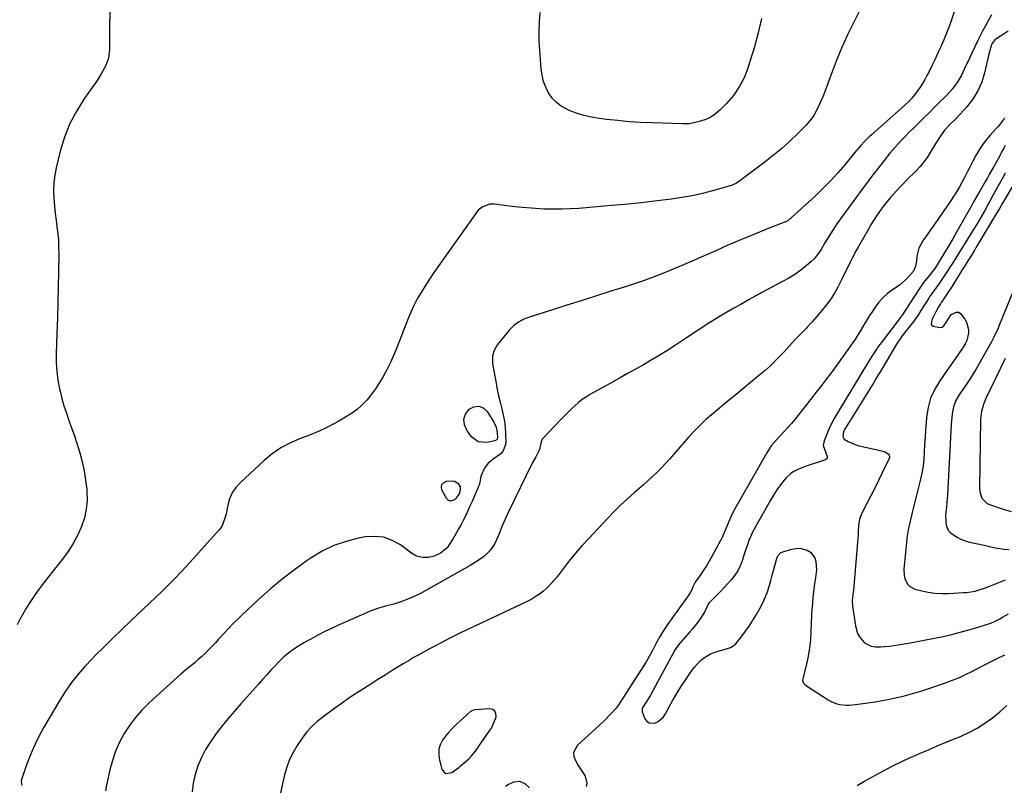
# Model space of a CAD drawing. Units: inches. Extents: x 1841707 to 1847084, y 468673 to 474002.
# Drawn here: x 1842818 to 1843365, y 470908 to 471333 of the extents above; entities that cross this region are included whole.
import ezdxf

# ---------------------------------------------------------------- set-up
doc = ezdxf.new("R2010")
doc.units = ezdxf.units.IN
doc.header["$MEASUREMENT"] = 0
for name, color, linetype in [('1', 7, 'Continuous'), ('7', 7, 'Continuous'), ('8', 7, 'Continuous')]:
    doc.layers.add(name, color=color, linetype=linetype)

msp = doc.modelspace()

# ---------------------------------------------------------------- linework, layer by layer
at = {"layer": '1', "color": 18}
msp.add_polyline3d([(1843070.92, 470927.03, 1848), (1843071.93, 470928.37, 1848), (1843072.91, 470929.73, 1848), (1843078.79, 470938.23, 1848), (1843079.8, 470939.84, 1848), (1843081.43, 470943.23, 1848), (1843082.4, 470946.14, 1848), (1843082.33, 470947.89, 1848), (1843081.79, 470949.28, 1848), (1843080.56, 470950.1, 1848), (1843078.86, 470950.56, 1848), (1843070.24, 470949.94, 1848), (1843068.56, 470949.19, 1848), (1843068.31, 470948.99, 1848), (1843068.07, 470948.78, 1848), (1843060.13, 470941.66, 1848), (1843058.06, 470939.66, 1848), (1843056.11, 470937.58, 1848), (1843054.32, 470935.35, 1848), (1843052.63, 470933.03, 1848), (1843051.41, 470930.57, 1848), (1843050.64, 470928.04, 1848), (1843050.53, 470925.39, 1848), (1843050.87, 470922.67, 1848), (1843052.32, 470917.07, 1848), (1843053.34, 470915.56, 1848), (1843054.56, 470914.64, 1848), (1843057.81, 470915.15, 1848), (1843061.63, 470918.01, 1848), (1843062.33, 470918.56, 1848), (1843064.94, 470920.68, 1848), (1843067.19, 470922.72, 1848), (1843068.77, 470924.45, 1848), (1843070.92, 470927.03, 1848)], dxfattribs=at)
at = {"layer": '7', "color": 18}
for points in [[(1842867.81, 471350.52, 1858), (1842867.65, 471316.76, 1858), (1842867.06, 471311.98, 1858), (1842865.38, 471307.47, 1858), (1842862.99, 471303.18, 1858), (1842861.68, 471301.11, 1858), (1842860.31, 471299.07, 1858), (1842853.68, 471289.66, 1858), (1842849.38, 471282.75, 1858), (1842845.62, 471275.6, 1858), (1842842.68, 471268.07, 1858), (1842840.29, 471260.28, 1858), (1842838.02, 471251.09, 1858), (1842837.21, 471246.92, 1858), (1842836.67, 471242.73, 1858), (1842836.54, 471238.51, 1858), (1842836.69, 471234.27, 1858), (1842837.12, 471229.51, 1858), (1842837.5, 471225.76, 1858), (1842837.95, 471222.02, 1858), (1842838.45, 471218.29, 1858), (1842838.88, 471214.55, 1858), (1842839.2, 471210.8, 1858), (1842839.35, 471207.05, 1858), (1842839.38, 471203.28, 1858), (1842839.23, 471193.55, 1858), (1842839.07, 471184.92, 1858), (1842838.88, 471176.29, 1858), (1842838.65, 471167.66, 1858), (1842838.38, 471159.03, 1858), (1842837.99, 471147.81, 1858), (1842838.02, 471142.89, 1858), (1842838.29, 471137.99, 1858), (1842838.95, 471133.13, 1858), (1842839.86, 471128.3, 1858), (1842840.16, 471126.98, 1858), (1842841.2, 471122.85, 1858), (1842842.34, 471118.75, 1858), (1842843.66, 471114.7, 1858), (1842845.08, 471110.69, 1858), (1842846.55, 471106.69, 1858), (1842847.96, 471102.66, 1858), (1842849.28, 471098.61, 1858), (1842850.55, 471094.54, 1858), (1842851.09, 471092.75, 1858), (1842852.42, 471087.74, 1858), (1842853.55, 471082.69, 1858), (1842854.36, 471077.58, 1858), (1842854.96, 471072.44, 1858), (1842855.06, 471071.32, 1858), (1842855.13, 471066.32, 1858), (1842854.74, 471061.39, 1858), (1842853.65, 471056.56, 1858), (1842852.1, 471051.8, 1858), (1842850, 471047.21, 1858), (1842847.66, 471042.76, 1858), (1842844.95, 471038.52, 1858), (1842842, 471034.42, 1858), (1842830.79, 471020.14, 1858), (1842828.73, 471017.43, 1858), (1842826.73, 471014.67, 1858), (1842824.82, 471011.85, 1858), (1842822.97, 471008.98, 1858), (1842821.2, 471006.07, 1858), (1842819.49, 471003.12, 1858), (1842817.86, 471000.13, 1858), (1842816.28, 470997.1, 1858)], [(1843285.55, 471340.89, 1856), (1843281.11, 471332.01, 1856), (1843277.67, 471324.85, 1856), (1843274.4, 471317.61, 1856), (1843271.37, 471310.27, 1856), (1843268.51, 471302.86, 1856), (1843264.84, 471292.87, 1856), (1843263.89, 471290.42, 1856), (1843262.89, 471287.99, 1856), (1843261.8, 471285.59, 1856), (1843260.67, 471283.22, 1856), (1843259.39, 471280.94, 1856), (1843257.98, 471278.76, 1856), (1843256.36, 471276.72, 1856), (1843254.61, 471274.78, 1856), (1843249.87, 471270.02, 1856), (1843245.56, 471265.87, 1856), (1843241.13, 471261.85, 1856), (1843236.55, 471258.02, 1856), (1843231.85, 471254.31, 1856), (1843217.9, 471243.78, 1856), (1843216, 471242.51, 1856), (1843213.25, 471241.22, 1856), (1843212.52, 471240.99, 1856), (1843202.72, 471238.28, 1856), (1843197.05, 471236.84, 1856), (1843191.36, 471235.57, 1856), (1843185.61, 471234.54, 1856), (1843179.83, 471233.67, 1856), (1843176.45, 471233.24, 1856), (1843168.95, 471232.33, 1856), (1843161.44, 471231.49, 1856), (1843153.92, 471230.73, 1856), (1843146.4, 471230.05, 1856), (1843128.29, 471228.51, 1856), (1843123.48, 471228.19, 1856), (1843118.68, 471228.01, 1856), (1843113.87, 471228.01, 1856), (1843109.06, 471228.14, 1856), (1843104.25, 471228.42, 1856), (1843099.45, 471228.78, 1856), (1843094.66, 471229.26, 1856), (1843089.88, 471229.81, 1856), (1843081.57, 471230.88, 1856), (1843078.7, 471230.84, 1856), (1843074.69, 471229.28, 1856), (1843072.49, 471227.44, 1856), (1843071.56, 471226.32, 1856), (1843049.7, 471195.48, 1856), (1843047.54, 471192.35, 1856), (1843045.41, 471189.2, 1856), (1843043.36, 471186.01, 1856), (1843041.34, 471182.78, 1856), (1843038.91, 471178.79, 1856), (1843038.17, 471177.53, 1856), (1843036.81, 471174.93, 1856), (1843035.03, 471170.91, 1856), (1843033.92, 471168.2, 1856), (1843027, 471150.61, 1856), (1843025.4, 471146.75, 1856), (1843023.71, 471142.95, 1856), (1843021.86, 471139.21, 1856), (1843019.68, 471135.08, 1856), (1843017.69, 471131.71, 1856), (1843015.56, 471128.44, 1856), (1843013.23, 471125.3, 1856), (1843010.77, 471122.26, 1856), (1843008.08, 471119.45, 1856), (1843005.21, 471116.85, 1856), (1843002.09, 471114.56, 1856), (1842998.8, 471112.48, 1856), (1842994.6, 471110.13, 1856), (1842989.4, 471107.39, 1856), (1842984.11, 471104.83, 1856), (1842978.7, 471102.55, 1856), (1842973.21, 471100.45, 1856), (1842967.84, 471098.17, 1856), (1842962.72, 471095.48, 1856), (1842957.98, 471092.19, 1856), (1842953.47, 471088.49, 1856), (1842940.2, 471076.11, 1856), (1842937.79, 471073.4, 1856), (1842935.78, 471070.46, 1856), (1842934.35, 471067.2, 1856), (1842933.32, 471063.73, 1856), (1842932.36, 471058.86, 1856), (1842931.79, 471056.44, 1856), (1842929.96, 471051.88, 1856), (1842928.51, 471049.9, 1856), (1842917.15, 471037.17, 1856), (1842910.56, 471029.96, 1856), (1842903.84, 471022.88, 1856), (1842896.94, 471015.97, 1856), (1842889.92, 471009.18, 1856), (1842879.45, 470999.32, 1856), (1842874.41, 470994.53, 1856), (1842869.4, 470989.7, 1856), (1842864.43, 470984.83, 1856), (1842859.49, 470979.93, 1856), (1842857.93, 470978.37, 1856), (1842853.93, 470974.11, 1856), (1842850.12, 470969.7, 1856), (1842846.58, 470965.07, 1856), (1842843.23, 470960.29, 1856), (1842840.07, 470955.36, 1856), (1842836.98, 470950.39, 1856), (1842834.01, 470945.35, 1856), (1842831.11, 470940.26, 1856), (1842829.79, 470937.86, 1856), (1842827.37, 470933.22, 1856), (1842825.12, 470928.5, 1856), (1842823.13, 470923.67, 1856), (1842821.31, 470918.77, 1856), (1842818.75, 470911.29, 1856), (1842818.54, 470910.11, 1856), (1842818.95, 470907.9, 1856)], [(1843337.13, 471338.26, 1854), (1843335.4, 471333.21, 1854), (1843334.08, 471329.5, 1854), (1843332.69, 471325.82, 1854), (1843331.19, 471322.19, 1854), (1843329.51, 471318.34, 1854), (1843327.92, 471314.88, 1854), (1843326.3, 471311.43, 1854), (1843324.64, 471308.01, 1854), (1843322.95, 471304.59, 1854), (1843321.78, 471302.28, 1854), (1843320.59, 471300.07, 1854), (1843319.33, 471297.91, 1854), (1843317.96, 471295.81, 1854), (1843315.05, 471291.8, 1854), (1843313.44, 471289.81, 1854), (1843311.67, 471287.94, 1854), (1843309.8, 471286.17, 1854), (1843307.89, 471284.44, 1854), (1843290.94, 471269.39, 1854), (1843289.68, 471268.23, 1854), (1843287.24, 471265.82, 1854), (1843284.93, 471263.29, 1854), (1843282.7, 471260.69, 1854), (1843281.6, 471259.37, 1854), (1843276.18, 471252.73, 1854), (1843272.28, 471248.18, 1854), (1843268.25, 471243.75, 1854), (1843264.03, 471239.51, 1854), (1843259.68, 471235.39, 1854), (1843244.68, 471221.83, 1854), (1843244.51, 471221.69, 1854), (1843244.16, 471221.44, 1854), (1843243.38, 471221.05, 1854), (1843243.18, 471220.97, 1854), (1843233.63, 471217.29, 1854), (1843228.67, 471215.34, 1854), (1843223.73, 471213.34, 1854), (1843218.82, 471211.27, 1854), (1843213.92, 471209.16, 1854), (1843210.88, 471207.82, 1854), (1843204.48, 471205.01, 1854), (1843198.07, 471202.2, 1854), (1843191.66, 471199.41, 1854), (1843185.24, 471196.63, 1854), (1843184.22, 471196.18, 1854), (1843177.25, 471193.29, 1854), (1843170.22, 471190.53, 1854), (1843163.12, 471187.99, 1854), (1843155.97, 471185.58, 1854), (1843145.64, 471182.28, 1854), (1843137.66, 471179.73, 1854), (1843129.68, 471177.2, 1854), (1843121.69, 471174.67, 1854), (1843113.71, 471172.16, 1854), (1843100.93, 471168.15, 1854), (1843097.81, 471166.95, 1854), (1843094.86, 471165.4, 1854), (1843092.19, 471163.43, 1854), (1843089.89, 471161.04, 1854), (1843083.24, 471152.83, 1854), (1843082.41, 471151.67, 1854), (1843081.12, 471149.17, 1854), (1843080.37, 471146.44, 1854), (1843080.4, 471142.23, 1854), (1843082.38, 471131.46, 1854), (1843083.08, 471127.92, 1854), (1843083.83, 471124.4, 1854), (1843084.67, 471120.89, 1854), (1843085.6, 471117.25, 1854), (1843086.39, 471113.82, 1854), (1843087.01, 471110.37, 1854), (1843087.39, 471106.89, 1854), (1843087.61, 471103.38, 1854), (1843087.73, 471098.25, 1854), (1843087.68, 471097.3, 1854), (1843086.39, 471093.79, 1854), (1843085.15, 471092.38, 1854), (1843084.41, 471091.79, 1854), (1843080.72, 471089.26, 1854), (1843078.04, 471086.97, 1854), (1843075.91, 471084.15, 1854), (1843074.01, 471079.77, 1854), (1843073.62, 471077.27, 1854), (1843072.98, 471074.83, 1854), (1843072.52, 471073.64, 1854), (1843068.87, 471065.32, 1854), (1843067.72, 471062.74, 1854), (1843066.54, 471060.17, 1854), (1843065.32, 471057.63, 1854), (1843064.07, 471055.09, 1854), (1843062.77, 471052.58, 1854), (1843061.43, 471050.09, 1854), (1843060.03, 471047.64, 1854), (1843058.59, 471045.2, 1854), (1843056.59, 471041.91, 1854), (1843055.16, 471040.01, 1854), (1843051.61, 471037.04, 1854), (1843047.98, 471035.38, 1854), (1843044.77, 471034.56, 1854), (1843041.46, 471034.56, 1854), (1843038.26, 471035.39, 1854), (1843035.38, 471037, 1854), (1843029.25, 471041.54, 1854), (1843024.66, 471044.11, 1854), (1843019.88, 471045.85, 1854), (1843014.82, 471046.34, 1854), (1843009.58, 471046.01, 1854), (1843006.05, 471045.33, 1854), (1842999.05, 471043.52, 1854), (1842992.27, 471041.18, 1854), (1842985.83, 471038.03, 1854), (1842979.61, 471034.35, 1854), (1842977.38, 471032.84, 1854), (1842970.35, 471027.82, 1854), (1842963.49, 471022.59, 1854), (1842956.88, 471017.04, 1854), (1842950.45, 471011.28, 1854), (1842941.29, 471002.67, 1854), (1842938.72, 471000.19, 1854), (1842936.19, 470997.68, 1854), (1842933.72, 470995.11, 1854), (1842931.29, 470992.5, 1854), (1842928.27, 470989.2, 1854), (1842926.45, 470987.24, 1854), (1842924.62, 470985.31, 1854), (1842922.76, 470983.39, 1854), (1842920.87, 470981.51, 1854), (1842918.95, 470979.67, 1854), (1842916.97, 470977.89, 1854), (1842914.95, 470976.14, 1854), (1842911.22, 470973.02, 1854), (1842907.34, 470969.72, 1854), (1842903.48, 470966.38, 1854), (1842899.68, 470962.99, 1854), (1842895.9, 470959.57, 1854), (1842889.49, 470953.66, 1854), (1842885.63, 470949.79, 1854), (1842882.02, 470945.71, 1854), (1842878.78, 470941.34, 1854), (1842875.79, 470936.76, 1854), (1842873.23, 470931.94, 1854), (1842870.99, 470926.99, 1854), (1842869.22, 470921.85, 1854), (1842867.78, 470916.58, 1854), (1842865.9, 470908.18, 1854), (1842865.48, 470904.95, 1854)], [(1843229.96, 471333.94, 1858), (1843228.06, 471326.11, 1858), (1843225.91, 471318.34, 1858), (1843223.6, 471310.62, 1858), (1843222.29, 471306.47, 1858), (1843220.16, 471301.07, 1858), (1843217.55, 471295.95, 1858), (1843214.26, 471291.24, 1858), (1843210.49, 471286.82, 1858), (1843206.81, 471283.07, 1858), (1843204.39, 471280.99, 1858), (1843201.79, 471279.22, 1858), (1843198.92, 471277.91, 1858), (1843195.89, 471276.91, 1858), (1843190.69, 471275.68, 1858), (1843189.52, 471275.48, 1858), (1843186.56, 471275.43, 1858), (1843185.97, 471275.45, 1858), (1843169.08, 471275.99, 1858), (1843162.71, 471276.29, 1858), (1843156.35, 471276.69, 1858), (1843150, 471277.26, 1858), (1843143.66, 471277.94, 1858), (1843139.6, 471278.44, 1858), (1843135.35, 471279.14, 1858), (1843131.16, 471280.1, 1858), (1843127.07, 471281.41, 1858), (1843123.05, 471282.98, 1858), (1843121.64, 471283.6, 1858), (1843118.61, 471285.3, 1858), (1843115.88, 471287.32, 1858), (1843113.58, 471289.83, 1858), (1843111.57, 471292.66, 1858), (1843110.03, 471295.82, 1858), (1843108.79, 471299.08, 1858), (1843107.99, 471302.47, 1858), (1843107.49, 471305.95, 1858), (1843106.69, 471316.45, 1858), (1843106.42, 471321.66, 1858), (1843106.33, 471326.88, 1858), (1843106.51, 471332.09, 1858), (1843106.87, 471337.3, 1858)], [(1843357.7, 471335.96, 1852), (1843355.86, 471332.71, 1852), (1843354.27, 471329.84, 1852), (1843352.73, 471326.96, 1852), (1843351.24, 471324.04, 1852), (1843349.78, 471321.1, 1852), (1843346.73, 471314.78, 1852), (1843345.56, 471312.34, 1852), (1843344.42, 471309.9, 1852), (1843343.3, 471307.44, 1852), (1843342.19, 471304.98, 1852), (1843340.81, 471302.08, 1852), (1843338.58, 471298.37, 1852), (1843335.92, 471294.92, 1852), (1843333.02, 471291.68, 1852), (1843331.49, 471290.12, 1852), (1843328.85, 471287.52, 1852), (1843325.98, 471284.69, 1852), (1843323.12, 471281.86, 1852), (1843320.25, 471279.02, 1852), (1843317.39, 471276.18, 1852), (1843314.24, 471273.04, 1852), (1843312.55, 471271.35, 1852), (1843309.2, 471267.96, 1852), (1843307.53, 471266.25, 1852), (1843304.29, 471262.75, 1852), (1843301.22, 471259.11, 1852), (1843297.95, 471255.03, 1852), (1843294.85, 471251.1, 1852), (1843291.78, 471247.15, 1852), (1843288.77, 471243.16, 1852), (1843285.8, 471239.14, 1852), (1843271.8, 471219.95, 1852), (1843269.42, 471216.5, 1852), (1843267.24, 471212.92, 1852), (1843265.14, 471209.29, 1852), (1843263.03, 471205.66, 1852), (1843261.79, 471203.75, 1852), (1843259.06, 471200.48, 1852), (1843257.5, 471199, 1852), (1843254.74, 471196.64, 1852), (1843251.64, 471194.17, 1852), (1843248.43, 471191.85, 1852), (1843245.07, 471189.76, 1852), (1843241.61, 471187.83, 1852), (1843238.36, 471186.15, 1852), (1843233.21, 471183.45, 1852), (1843228.1, 471180.7, 1852), (1843223.01, 471177.89, 1852), (1843217.96, 471175.02, 1852), (1843214.57, 471173.07, 1852), (1843207.88, 471169.13, 1852), (1843201.25, 471165.11, 1852), (1843194.7, 471160.94, 1852), (1843188.2, 471156.69, 1852), (1843181.47, 471152.18, 1852), (1843177.24, 471149.43, 1852), (1843172.98, 471146.74, 1852), (1843168.65, 471144.16, 1852), (1843164.28, 471141.64, 1852), (1843159.88, 471139.18, 1852), (1843155.47, 471136.72, 1852), (1843151.06, 471134.27, 1852), (1843146.66, 471131.82, 1852), (1843134.92, 471125.3, 1852), (1843132.57, 471123.87, 1852), (1843130.3, 471122.34, 1852), (1843128.15, 471120.63, 1852), (1843126.09, 471118.82, 1852), (1843124.1, 471116.91, 1852), (1843122.13, 471114.98, 1852), (1843120.19, 471113.02, 1852), (1843118.26, 471111.05, 1852), (1843108.51, 471100.93, 1852), (1843108.04, 471100.33, 1852), (1843107.44, 471098.92, 1852), (1843106.51, 471094.53, 1852), (1843104.47, 471090.59, 1852), (1843102.51, 471087.06, 1852), (1843089.31, 471060, 1852), (1843087.94, 471057.11, 1852), (1843086.64, 471054.19, 1852), (1843085.41, 471051.23, 1852), (1843084.24, 471048.25, 1852), (1843083.42, 471046.06, 1852), (1843081.71, 471042.42, 1852), (1843079.43, 471039.1, 1852), (1843077.92, 471037.36, 1852), (1843075.36, 471035, 1852), (1843072.51, 471032.97, 1852), (1843069.54, 471031.11, 1852), (1843068.02, 471030.22, 1852), (1843043.29, 471016.18, 1852), (1843040.46, 471014.67, 1852), (1843037.58, 471013.25, 1852), (1843034.64, 471011.98, 1852), (1843030.04, 471010.23, 1852), (1843025.56, 471008.75, 1852), (1843021.01, 471007.52, 1852), (1843016.48, 471006.22, 1852), (1843012.09, 471004.53, 1852), (1842995.29, 470997.18, 1852), (1842991.25, 470995.34, 1852), (1842987.25, 470993.43, 1852), (1842983.31, 470991.4, 1852), (1842979.4, 470989.3, 1852), (1842975.6, 470987.19, 1852), (1842971.73, 470984.86, 1852), (1842968.04, 470982.26, 1852), (1842964.55, 470979.38, 1852), (1842961.32, 470976.23, 1852), (1842959.67, 470974.49, 1852), (1842957.31, 470971.97, 1852), (1842954.96, 470969.43, 1852), (1842952.64, 470966.86, 1852), (1842950.33, 470964.29, 1852), (1842940.58, 470953.27, 1852), (1842937.07, 470949.23, 1852), (1842933.62, 470945.15, 1852), (1842930.24, 470941, 1852), (1842926.92, 470936.8, 1852), (1842926.57, 470936.34, 1852), (1842923.66, 470932.23, 1852), (1842921, 470927.98, 1852), (1842918.73, 470923.5, 1852), (1842916.72, 470918.89, 1852), (1842915.22, 470914.11, 1852), (1842914.13, 470909.27, 1852), (1842913.64, 470904.32, 1852)], [(1843364.91, 471278.62, 1848), (1843362.69, 471275.66, 1848), (1843361.5, 471274.24, 1848), (1843360.27, 471272.85, 1848), (1843356.93, 471269.21, 1848), (1843354.69, 471266.59, 1848), (1843352.61, 471263.86, 1848), (1843350.74, 471260.97, 1848), (1843349.02, 471257.98, 1848), (1843347.3, 471254.69, 1848), (1843345.83, 471251.84, 1848), (1843344.37, 471248.98, 1848), (1843342.92, 471246.11, 1848), (1843341.43, 471243.27, 1848), (1843339.87, 471240.47, 1848), (1843338.21, 471237.73, 1848), (1843336.47, 471235.03, 1848), (1843335.19, 471233.11, 1848), (1843332.75, 471229.49, 1848), (1843330.29, 471225.88, 1848), (1843327.8, 471222.3, 1848), (1843325.29, 471218.73, 1848), (1843319.47, 471210.54, 1848), (1843317.3, 471206.46, 1848), (1843316.66, 471204.25, 1848), (1843316.25, 471201.95, 1848), (1843315.96, 471199.16, 1848), (1843315.39, 471196.34, 1848), (1843314.24, 471193.71, 1848), (1843311.4, 471190.35, 1848), (1843309.85, 471188.78, 1848), (1843306.51, 471185.92, 1848), (1843304.72, 471184.63, 1848), (1843302.66, 471183.26, 1848), (1843299.93, 471181.2, 1848), (1843297.39, 471178.95, 1848), (1843295.14, 471176.42, 1848), (1843293.07, 471173.7, 1848), (1843291.28, 471171.03, 1848), (1843289.91, 471168.93, 1848), (1843288.57, 471166.82, 1848), (1843287.28, 471164.68, 1848), (1843286.01, 471162.52, 1848), (1843284.74, 471160.36, 1848), (1843283.43, 471158.23, 1848), (1843282.07, 471156.13, 1848), (1843280.67, 471154.05, 1848), (1843278.06, 471150.28, 1848), (1843275.3, 471146.35, 1848), (1843272.51, 471142.46, 1848), (1843269.65, 471138.61, 1848), (1843266.75, 471134.79, 1848), (1843266.42, 471134.36, 1848), (1843263.33, 471130.36, 1848), (1843260.23, 471126.35, 1848), (1843257.12, 471122.35, 1848), (1843254.02, 471118.35, 1848), (1843250.51, 471113.84, 1848), (1843248.58, 471111.43, 1848), (1843246.6, 471109.07, 1848), (1843244.54, 471106.77, 1848), (1843242.44, 471104.51, 1848), (1843240.26, 471102.24, 1848), (1843238.2, 471100.03, 1848), (1843235.28, 471096.57, 1848), (1843232.78, 471092.81, 1848), (1843215.74, 471062.86, 1848), (1843213.83, 471059.29, 1848), (1843212.95, 471057.46, 1848), (1843211.64, 471054.53, 1848), (1843210, 471050.55, 1848), (1843208.36, 471046.57, 1848), (1843207.74, 471045.28, 1848), (1843207.07, 471044.01, 1848), (1843202.24, 471035.15, 1848), (1843200.76, 471032.55, 1848), (1843199.22, 471029.98, 1848), (1843197.59, 471027.47, 1848), (1843195.9, 471024.99, 1848), (1843193.06, 471020.91, 1848), (1843191.69, 471018.2, 1848), (1843190.93, 471016.31, 1848), (1843190.05, 471014.54, 1848), (1843177.69, 470997.34, 1848), (1843176.29, 470995.35, 1848), (1843174.84, 470993.18, 1848), (1843173.13, 470990.29, 1848), (1843171.6, 470987.3, 1848), (1843169.39, 470982.99, 1848), (1843168.25, 470980.85, 1848), (1843165.83, 470976.66, 1848), (1843164.55, 470974.6, 1848), (1843151.58, 470954.42, 1848), (1843151.24, 470953.91, 1848), (1843150.22, 470952.38, 1848), (1843149.11, 470950.93, 1848), (1843148.71, 470950.48, 1848), (1843146.37, 470947.92, 1848), (1843144.76, 470946.21, 1848), (1843143.12, 470944.54, 1848), (1843139.73, 470941.31, 1848), (1843127.59, 470930.32, 1848), (1843125.45, 470926.29, 1848), (1843125.61, 470924.11, 1848), (1843126.82, 470921.1, 1848), (1843128.05, 470919.1, 1848), (1843130.55, 470915.1, 1848), (1843131.81, 470913.12, 1848), (1843132.84, 470909.23, 1848), (1843132.37, 470907.34, 1848)], [(1843365.34, 471263.42, 1846), (1843364.5, 471261.92, 1846), (1843363.66, 471260.41, 1846), (1843362.01, 471257.4, 1846), (1843360.36, 471254.38, 1846), (1843358.7, 471251.36, 1846), (1843356.42, 471247.25, 1846), (1843355.42, 471245.48, 1846), (1843354.4, 471243.71, 1846), (1843351.34, 471238.41, 1846), (1843350.13, 471236.3, 1846), (1843347.72, 471232.08, 1846), (1843346.52, 471229.96, 1846), (1843340.7, 471219.62, 1846), (1843338.43, 471215.6, 1846), (1843336.13, 471211.6, 1846), (1843333.8, 471207.61, 1846), (1843331.45, 471203.64, 1846), (1843327.53, 471197.09, 1846), (1843326.21, 471195.09, 1846), (1843324.75, 471193.19, 1846), (1843323.73, 471191.96, 1846), (1843320.82, 471188.44, 1846), (1843319.57, 471186.81, 1846), (1843317.23, 471183.44, 1846), (1843308, 471169.28, 1846), (1843307.66, 471168.76, 1846), (1843306.02, 471166.5, 1846), (1843304.59, 471164.66, 1846), (1843304.11, 471164.04, 1846), (1843296.82, 471154.56, 1846), (1843295.77, 471153.17, 1846), (1843294.75, 471151.77, 1846), (1843292.78, 471148.91, 1846), (1843291.83, 471147.46, 1846), (1843289.98, 471144.52, 1846), (1843289.08, 471143.04, 1846), (1843275.85, 471120.98, 1846), (1843274.73, 471119.12, 1846), (1843273.59, 471117.27, 1846), (1843271.27, 471113.58, 1846), (1843270.16, 471111.72, 1846), (1843268.17, 471107.87, 1846), (1843267.31, 471105.88, 1846), (1843264.66, 471099.31, 1846), (1843264.22, 471096.84, 1846), (1843265.37, 471093.25, 1846), (1843266.17, 471091.3, 1846), (1843266.38, 471090.64, 1846), (1843266.29, 471089.55, 1846), (1843265.46, 471088.85, 1846), (1843253.59, 471084.89, 1846), (1843251.99, 471084.3, 1846), (1843250.42, 471083.65, 1846), (1843247.39, 471082.09, 1846), (1843245.98, 471081.15, 1846), (1843243.49, 471078.91, 1846), (1843242.41, 471077.61, 1846), (1843240.42, 471074.89, 1846), (1843238.47, 471072.12, 1846), (1843236.59, 471069.3, 1846), (1843234.82, 471066.41, 1846), (1843233.12, 471063.48, 1846), (1843225.14, 471049.06, 1846), (1843224.28, 471047.4, 1846), (1843222.82, 471043.99, 1846), (1843222.2, 471042.24, 1846), (1843221.07, 471038.68, 1846), (1843220.49, 471036.91, 1846), (1843219.14, 471032.74, 1846), (1843218.04, 471029.94, 1846), (1843216.72, 471027.26, 1846), (1843215.09, 471024.76, 1846), (1843213.25, 471022.37, 1846), (1843211.23, 471020.11, 1846), (1843209.17, 471017.87, 1846), (1843207.06, 471015.68, 1846), (1843204.91, 471013.53, 1846), (1843200.92, 471009.59, 1846), (1843200.69, 471009.35, 1846), (1843199.61, 471007.28, 1846), (1843198.28, 471004.2, 1846), (1843195.76, 471000.43, 1846), (1843194.42, 470998.6, 1846), (1843191.59, 470995.04, 1846), (1843190.12, 470993.31, 1846), (1843183.6, 470985.95, 1846), (1843183.12, 470985.38, 1846), (1843181.91, 470983.5, 1846), (1843169.77, 470960.87, 1846), (1843167.98, 470957.7, 1846), (1843166.04, 470954.62, 1846), (1843164.31, 470951.98, 1846), (1843163.63, 470950.67, 1846), (1843163.48, 470949.3, 1846), (1843163.6, 470948.84, 1846), (1843165.12, 470945.04, 1846), (1843166.15, 470943.65, 1846), (1843167.38, 470942.7, 1846), (1843170.64, 470942.61, 1846), (1843172.46, 470943.53, 1846), (1843175.42, 470946.14, 1846), (1843176.57, 470947.83, 1846), (1843178.59, 470951.64, 1846), (1843180.65, 470955.37, 1846), (1843182.79, 470959.06, 1846), (1843185.05, 470962.67, 1846), (1843187.39, 470966.24, 1846), (1843191.23, 470971.88, 1846), (1843192.63, 470973.74, 1846), (1843195.81, 470977.09, 1846), (1843197.6, 470978.58, 1846), (1843201.54, 470980.99, 1846), (1843203.66, 470981.86, 1846), (1843205.87, 470982.58, 1846), (1843210.5, 470983.79, 1846), (1843212.61, 470984.52, 1846), (1843215.06, 470986.12, 1846), (1843215.56, 470986.67, 1846), (1843218.96, 470990.9, 1846), (1843221.06, 470993.64, 1846), (1843223.06, 470996.46, 1846), (1843224.93, 470999.36, 1846), (1843226.69, 471002.33, 1846), (1843229.65, 471007.6, 1846), (1843231.61, 471011.51, 1846), (1843233.19, 471015.58, 1846), (1843234.52, 471019.76, 1846), (1843235.12, 471021.87, 1846), (1843235.68, 471023.99, 1846), (1843238.13, 471033.56, 1846), (1843239, 471035.55, 1846), (1843240.47, 471037.12, 1846), (1843241.76, 471037.74, 1846), (1843246.75, 471039.24, 1846), (1843248.92, 471039.64, 1846), (1843251.08, 471039.74, 1846), (1843255.32, 471038.72, 1846), (1843257.09, 471037.56, 1846), (1843259.43, 471034.36, 1846), (1843259.99, 471032.32, 1846), (1843260.42, 471027.79, 1846), (1843259.88, 471023.36, 1846), (1843259.35, 471020.01, 1846), (1843258.8, 471015.62, 1846), (1843258.44, 471012.29, 1846), (1843258.12, 471008.96, 1846), (1843257.89, 471005.63, 1846), (1843257.72, 471002.29, 1846), (1843257.37, 470993.52, 1846), (1843257.05, 470988.91, 1846), (1843256.54, 470984.33, 1846), (1843255.75, 470979.8, 1846), (1843254.78, 470975.28, 1846), (1843252.82, 470967.38, 1846), (1843252.73, 470966.32, 1846), (1843253.27, 470964.81, 1846), (1843254.39, 470963.67, 1846), (1843266.99, 470955.5, 1846), (1843268.5, 470954.64, 1846), (1843271.72, 470953.35, 1846), (1843273.41, 470952.92, 1846), (1843276.88, 470952.53, 1846), (1843278.62, 470952.55, 1846), (1843280.37, 470952.69, 1846), (1843284.94, 470953.26, 1846), (1843288.97, 470953.81, 1846), (1843292.99, 470954.43, 1846), (1843296.99, 470955.15, 1846), (1843300.98, 470955.94, 1846), (1843303.44, 470956.45, 1846), (1843308.63, 470957.64, 1846), (1843313.78, 470958.96, 1846), (1843318.87, 470960.48, 1846), (1843323.93, 470962.13, 1846), (1843331.55, 470964.77, 1846), (1843335.51, 470966.25, 1846), (1843339.42, 470967.83, 1846), (1843343.25, 470969.59, 1846), (1843347.04, 470971.47, 1846), (1843348.81, 470972.39, 1846), (1843351.68, 470973.88, 1846), (1843354.56, 470975.35, 1846), (1843357.45, 470976.79, 1846), (1843360.35, 470978.22, 1846), (1843364.99, 470980.49, 1846)], [(1843378.43, 471256.15, 1842), (1843364.36, 471232.39, 1842), (1843363.79, 471231.42, 1842), (1843362.07, 471228.51, 1842), (1843359.77, 471224.62, 1842), (1843349.74, 471207.87, 1842), (1843348.03, 471205.03, 1842), (1843346.31, 471202.2, 1842), (1843344.58, 471199.38, 1842), (1843342.83, 471196.57, 1842), (1843341.08, 471193.76, 1842), (1843339.31, 471190.97, 1842), (1843337.52, 471188.18, 1842), (1843335.72, 471185.4, 1842), (1843329.91, 471176.47, 1842), (1843329.71, 471176.16, 1842), (1843329.3, 471175.56, 1842), (1843327.86, 471173.19, 1842), (1843326.67, 471170.96, 1842), (1843324.59, 471166.61, 1842), (1843324.14, 471164.39, 1842), (1843324.31, 471163.83, 1842), (1843325.32, 471163.09, 1842), (1843329.1, 471162.4, 1842), (1843330.18, 471162.62, 1842), (1843331.09, 471163.22, 1842), (1843332.88, 471165.68, 1842), (1843335.29, 471169.49, 1842), (1843338.21, 471170.8, 1842), (1843339.3, 471170.78, 1842), (1843340.27, 471170.29, 1842), (1843342.85, 471167.05, 1842), (1843343.85, 471165.22, 1842), (1843344.85, 471161.3, 1842), (1843344.85, 471159.22, 1842), (1843343.89, 471155.12, 1842), (1843343.01, 471153.22, 1842), (1843341.94, 471151.39, 1842), (1843339.5, 471147.87, 1842), (1843337.8, 471145.43, 1842), (1843336.1, 471143, 1842), (1843334.4, 471140.57, 1842), (1843332.69, 471138.15, 1842), (1843328.9, 471132.8, 1842), (1843326.1, 471128.08, 1842), (1843323.85, 471123.16, 1842), (1843322.42, 471117.94, 1842), (1843321.53, 471112.52, 1842), (1843321.28, 471109.42, 1842), (1843320.99, 471105.39, 1842), (1843320.72, 471101.36, 1842), (1843320.51, 471097.33, 1842), (1843320.33, 471093.3, 1842), (1843320.05, 471089.29, 1842), (1843319.61, 471085.29, 1842), (1843318.91, 471081.34, 1842), (1843318.05, 471077.41, 1842), (1843314.13, 471061.87, 1842), (1843313.55, 471059.51, 1842), (1843312.98, 471057.16, 1842), (1843311.91, 471052.42, 1842), (1843311.44, 471050.04, 1842), (1843310.68, 471045.26, 1842), (1843310.4, 471042.85, 1842), (1843308.94, 471028.18, 1842), (1843309.05, 471024.66, 1842), (1843309.47, 471022.96, 1842), (1843310.97, 471019.84, 1842), (1843312.07, 471018.62, 1842), (1843315.03, 471017.08, 1842), (1843318.86, 471016.07, 1842), (1843322.54, 471015.28, 1842), (1843326.25, 471014.73, 1842), (1843329.98, 471014.54, 1842), (1843333.75, 471014.57, 1842), (1843342.16, 471015.06, 1842), (1843343.76, 471015.19, 1842), (1843348.52, 471015.96, 1842), (1843353.15, 471017.29, 1842), (1843354.65, 471017.85, 1842), (1843357.19, 471018.85, 1842), (1843359.96, 471019.94, 1842), (1843362.73, 471021.03, 1842), (1843365.5, 471022.12, 1842)], [(1843365.21, 471248.02, 1844), (1843363.53, 471245.02, 1844), (1843361.87, 471242.02, 1844), (1843360.23, 471239, 1844), (1843358.6, 471235.98, 1844), (1843356.74, 471232.48, 1844), (1843356.05, 471231.2, 1844), (1843353.95, 471227.4, 1844), (1843351.88, 471223.8, 1844), (1843349.47, 471219.77, 1844), (1843348.24, 471217.76, 1844), (1843335.76, 471197.76, 1844), (1843334.37, 471195.56, 1844), (1843332.95, 471193.37, 1844), (1843331.5, 471191.21, 1844), (1843330.04, 471189.06, 1844), (1843328.49, 471186.83, 1844), (1843327.05, 471184.79, 1844), (1843324.12, 471180.74, 1844), (1843323.43, 471179.71, 1844), (1843322.75, 471178.65, 1844), (1843318.48, 471171.81, 1844), (1843317.03, 471169.5, 1844), (1843315.52, 471167.23, 1844), (1843314.42, 471165.79, 1844), (1843311.45, 471162.15, 1844), (1843310.57, 471161.06, 1844), (1843308, 471157.73, 1844), (1843305.61, 471154.26, 1844), (1843304.88, 471153.07, 1844), (1843297.44, 471140.57, 1844), (1843296.09, 471138.3, 1844), (1843294.74, 471136.03, 1844), (1843293.39, 471133.77, 1844), (1843292.03, 471131.5, 1844), (1843290.67, 471129.24, 1844), (1843289.3, 471126.98, 1844), (1843287.91, 471124.74, 1844), (1843286.51, 471122.5, 1844), (1843276.32, 471106.26, 1844), (1843275.49, 471104.55, 1844), (1843275.12, 471101.83, 1844), (1843275.36, 471101.05, 1844), (1843275.86, 471100.41, 1844), (1843278.1, 471099, 1844), (1843279.76, 471098.19, 1844), (1843283.21, 471096.89, 1844), (1843284.99, 471096.42, 1844), (1843297.47, 471093.62, 1844), (1843298.25, 471093.38, 1844), (1843300.29, 471092.12, 1844), (1843300.71, 471091.52, 1844), (1843300.96, 471090.88, 1844), (1843300.95, 471090.2, 1844), (1843300.77, 471089.49, 1844), (1843296.97, 471081.62, 1844), (1843294.87, 471077.32, 1844), (1843292.75, 471073.04, 1844), (1843290.59, 471068.77, 1844), (1843288.41, 471064.51, 1844), (1843285.67, 471059.21, 1844), (1843284.38, 471055.91, 1844), (1843283.84, 471052.4, 1844), (1843283.63, 471048.8, 1844), (1843283.5, 471047, 1844), (1843283.36, 471045.2, 1844), (1843280.93, 471016.45, 1844), (1843280.77, 471015.32, 1844), (1843280.23, 471010.85, 1844), (1843280.4, 471007.5, 1844), (1843282.01, 470996.55, 1844), (1843283.22, 470992.38, 1844), (1843284.26, 470990.49, 1844), (1843287.06, 470987.24, 1844), (1843290.71, 470985.42, 1844), (1843293.41, 470985.02, 1844), (1843295.93, 470984.99, 1844), (1843298.45, 470985.06, 1844), (1843300.95, 470985.31, 1844), (1843303.45, 470985.66, 1844), (1843311.5, 470987.06, 1844), (1843316.33, 470987.93, 1844), (1843321.15, 470988.84, 1844), (1843325.96, 470989.8, 1844), (1843330.77, 470990.79, 1844), (1843335.58, 470991.89, 1844), (1843340.31, 470993.06, 1844), (1843345.01, 470994.37, 1844), (1843349.68, 470995.76, 1844), (1843355.45, 470997.57, 1844), (1843357.2, 470998.17, 1844), (1843358.91, 470998.84, 1844), (1843362.23, 471000.45, 1844), (1843363.85, 471001.35, 1844), (1843367.05, 471003.2, 1844)], [(1843365.21, 471145.09, 1838), (1843354.58, 471122.91, 1838), (1843353.4, 471120.13, 1838), (1843352.12, 471115.8, 1838), (1843351.61, 471111.33, 1838), (1843350.98, 471073.17, 1838), (1843351.3, 471070.29, 1838), (1843352.3, 471067.59, 1838), (1843355.19, 471064.62, 1838), (1843356.47, 471064.01, 1838), (1843363.56, 471061.58, 1838), (1843368.54, 471060.09, 1838)], [(1843072.73, 471118.71, 1856), (1843075.17, 471117.65, 1856), (1843077.47, 471115.66, 1856), (1843081.17, 471109.78, 1856), (1843082.46, 471107.06, 1856), (1843083.09, 471104.11, 1856), (1843083.25, 471101.07, 1856), (1843082.95, 471100.31, 1856), (1843082.42, 471099.71, 1856), (1843082.07, 471099.52, 1856), (1843081.69, 471099.39, 1856), (1843077.19, 471098.41, 1856), (1843072.44, 471098.77, 1856), (1843068.67, 471101.68, 1856), (1843066.12, 471105.23, 1856), (1843064.86, 471108.35, 1856), (1843064.49, 471111.37, 1856), (1843065.48, 471114.25, 1856), (1843067.36, 471117.03, 1856), (1843070.11, 471118.34, 1856), (1843072.73, 471118.71, 1856)], [(1843057.03, 471065.79, 1856), (1843056.02, 471066.25, 1856), (1843055.06, 471067.14, 1856), (1843052.31, 471072.1, 1856), (1843052.03, 471073.8, 1856), (1843052.27, 471075.22, 1856), (1843053.29, 471076.25, 1856), (1843054.83, 471077, 1856), (1843058.46, 471077.26, 1856), (1843059.53, 471077.03, 1856), (1843061.36, 471075.78, 1856), (1843062.4, 471073.84, 1856), (1843062.51, 471072.76, 1856), (1843062, 471070.38, 1856), (1843060.04, 471067.32, 1856), (1843059.29, 471066.56, 1856), (1843057.03, 471065.79, 1856)], [(1843283, 470907.91, 1848), (1843287.06, 470910.25, 1848), (1843291.13, 470912.55, 1848), (1843295.23, 470914.81, 1848), (1843299.35, 470917.03, 1848), (1843303.64, 470919.25, 1848), (1843307.87, 470921.34, 1848), (1843312.16, 470923.32, 1848), (1843316.49, 470925.23, 1848), (1843317.64, 470925.72, 1848), (1843322.57, 470927.81, 1848), (1843327.51, 470929.88, 1848), (1843332.46, 470931.93, 1848), (1843337.41, 470933.98, 1848), (1843340.35, 470935.18, 1848), (1843345.06, 470937.35, 1848), (1843349.64, 470939.76, 1848), (1843354, 470942.53, 1848), (1843358.22, 470945.55, 1848), (1843358.28, 470945.6, 1848), (1843362.27, 470948.88, 1848), (1843366.13, 470952.29, 1848)]]:
    msp.add_polyline3d(points, dxfattribs=at)
at = {"layer": '8', "color": 18}
for points in [[(1843366.86, 471326.99, 1850), (1843364.67, 471325.42, 1850), (1843360.54, 471322.95, 1850), (1843359.5, 471322.08, 1850), (1843357.93, 471319.88, 1850), (1843356.71, 471316.31, 1850), (1843356.15, 471314.14, 1850), (1843353.81, 471303.85, 1850), (1843352.2, 471298.69, 1850), (1843350.11, 471293.78, 1850), (1843347.28, 471289.26, 1850), (1843343.97, 471284.99, 1850), (1843338.15, 471278.61, 1850), (1843334.75, 471275.33, 1850), (1843331.54, 471271.88, 1850), (1843329.06, 471268.46, 1850), (1843326.67, 471264.78, 1850), (1843324.2, 471260.46, 1850), (1843322.32, 471257.42, 1850), (1843320.28, 471254.5, 1850), (1843318, 471251.76, 1850), (1843315.57, 471249.15, 1850), (1843310.7, 471244.33, 1850), (1843308.79, 471242.41, 1850), (1843306.9, 471240.47, 1850), (1843305.04, 471238.5, 1850), (1843303.21, 471236.5, 1850), (1843301.43, 471234.47, 1850), (1843299.69, 471232.39, 1850), (1843298.02, 471230.26, 1850), (1843295.94, 471227.46, 1850), (1843294.17, 471224.92, 1850), (1843292.46, 471222.35, 1850), (1843290.83, 471219.72, 1850), (1843289.26, 471217.05, 1850), (1843283.71, 471207.28, 1850), (1843282.54, 471205.17, 1850), (1843280.3, 471200.9, 1850), (1843279.22, 471198.73, 1850), (1843274.22, 471188.41, 1850), (1843272.35, 471184.83, 1850), (1843270.34, 471181.34, 1850), (1843268.13, 471177.97, 1850), (1843265.78, 471174.69, 1850), (1843263.27, 471171.53, 1850), (1843260.68, 471168.42, 1850), (1843257.99, 471165.42, 1850), (1843255.22, 471162.47, 1850), (1843254.63, 471161.87, 1850), (1843251.52, 471158.66, 1850), (1843248.44, 471155.43, 1850), (1843245.4, 471152.16, 1850), (1843242.37, 471148.88, 1850), (1843242, 471148.47, 1850), (1843238.73, 471145.04, 1850), (1843235.38, 471141.7, 1850), (1843231.87, 471138.52, 1850), (1843228.28, 471135.44, 1850), (1843215.71, 471125.12, 1850), (1843212.31, 471122.32, 1850), (1843208.9, 471119.51, 1850), (1843205.51, 471116.7, 1850), (1843202.12, 471113.88, 1850), (1843198.8, 471110.98, 1850), (1843195.59, 471107.97, 1850), (1843192.52, 471104.82, 1850), (1843189.55, 471101.57, 1850), (1843181.03, 471091.76, 1850), (1843178.76, 471089.22, 1850), (1843176.46, 471086.72, 1850), (1843174.1, 471084.28, 1850), (1843171.7, 471081.88, 1850), (1843169.24, 471079.52, 1850), (1843166.76, 471077.2, 1850), (1843164.23, 471074.92, 1850), (1843161.68, 471072.67, 1850), (1843159.1, 471070.44, 1850), (1843155.28, 471067.04, 1850), (1843151.54, 471063.57, 1850), (1843147.91, 471059.98, 1850), (1843144.35, 471056.32, 1850), (1843133.86, 471045.2, 1850), (1843130.13, 471041.12, 1850), (1843126.49, 471036.96, 1850), (1843123, 471032.68, 1850), (1843119.6, 471028.32, 1850), (1843116.28, 471023.91, 1850), (1843114.54, 471021.76, 1850), (1843112.7, 471019.7, 1850), (1843110.73, 471017.78, 1850), (1843108.66, 471015.94, 1850), (1843106.46, 471014.25, 1850), (1843104.2, 471012.69, 1850), (1843101.81, 471011.3, 1850), (1843099.36, 471010.03, 1850), (1843071.34, 470996.85, 1850), (1843066.47, 470994.52, 1850), (1843061.61, 470992.15, 1850), (1843056.79, 470989.73, 1850), (1843051.98, 470987.26, 1850), (1843048.31, 470985.35, 1850), (1843045.36, 470983.8, 1850), (1843042.43, 470982.21, 1850), (1843039.51, 470980.59, 1850), (1843036.61, 470978.95, 1850), (1843033.73, 470977.27, 1850), (1843030.86, 470975.58, 1850), (1843028.01, 470973.84, 1850), (1843025.18, 470972.09, 1850), (1843020.72, 470969.3, 1850), (1843016.73, 470966.78, 1850), (1843012.75, 470964.26, 1850), (1843008.78, 470961.72, 1850), (1843004.82, 470959.16, 1850), (1843004.32, 470958.83, 1850), (1843000.64, 470956.39, 1850), (1842997, 470953.91, 1850), (1842993.41, 470951.34, 1850), (1842989.85, 470948.73, 1850), (1842986.07, 470945.89, 1850), (1842984.46, 470944.63, 1850), (1842982.89, 470943.32, 1850), (1842979.89, 470940.54, 1850), (1842977.15, 470937.52, 1850), (1842974.71, 470934.24, 1850), (1842971.96, 470930.16, 1850), (1842969.68, 470926.32, 1850), (1842967.69, 470922.35, 1850), (1842966.15, 470918.18, 1850), (1842964.91, 470913.89, 1850), (1842962.6, 470903.83, 1850)], [(1843370.96, 471185.73, 1840), (1843362.15, 471164.08, 1840), (1843361.11, 471161.63, 1840), (1843359.46, 471158, 1840), (1843357.62, 471154.45, 1840), (1843350.48, 471141.55, 1840), (1843349.04, 471139.05, 1840), (1843347.55, 471136.58, 1840), (1843345.98, 471134.16, 1840), (1843343.36, 471130.35, 1840), (1843342.2, 471128.7, 1840), (1843339.95, 471125.35, 1840), (1843337.85, 471121.88, 1840), (1843336.47, 471118.25, 1840), (1843335.76, 471114.38, 1840), (1843335.53, 471112.42, 1840), (1843335.21, 471108.48, 1840), (1843333.15, 471069.48, 1840), (1843332.83, 471065.02, 1840), (1843332.61, 471062.8, 1840), (1843332.25, 471059.76, 1840), (1843332.11, 471057.96, 1840), (1843332.21, 471054.37, 1840), (1843332.45, 471052.58, 1840), (1843333.75, 471049.47, 1840), (1843334.88, 471048.25, 1840), (1843338.57, 471045.85, 1840), (1843340.58, 471044.82, 1840), (1843344.78, 471043.26, 1840), (1843349.21, 471042.3, 1840), (1843353.66, 471041.37, 1840), (1843355.88, 471040.87, 1840), (1843359.69, 471039.99, 1840), (1843362.23, 471039.51, 1840), (1843364.77, 471039.16, 1840), (1843367.33, 471038.99, 1840)], [(1843087.62, 470907.65, 1850), (1843089.11, 470908.53, 1850), (1843092.27, 470909.96, 1850), (1843095.4, 470910.31, 1850), (1843098.31, 470909.09, 1850), (1843100.98, 470906.65, 1850)]]:
    msp.add_polyline3d(points, dxfattribs=at)

doc.saveas('drawing.dxf')
